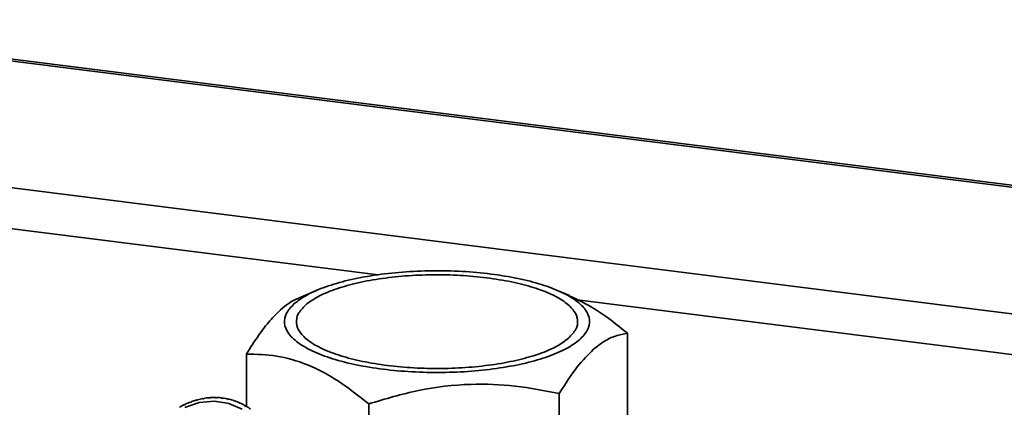
# Paper-space layout 'Blatt1' of a CAD drawing. Units: millimetres. Extents: x 0 to 5940, y 0 to 4200.
# Drawn here: x 4672 to 4766, y 2365 to 2402 of the extents above; entities that cross this region are included whole.
import ezdxf

# ---------------------------------------------------------------- set-up
doc = ezdxf.new("R2010")
doc.units = ezdxf.units.MM

psp = doc.layouts.new('Blatt1')

# ---------------------------------------------------------------- linework, layer by layer
at = {"color": 7, "linetype": 'Continuous', "lineweight": 35, "ltscale": 10}
for p, q in [((5373.078, 2309.538), (4640.915, 2401.782)), ((4640.915, 2401.587), (5372.884, 2309.367)), ((4638.164, 2389.817), (5360.863, 2298.766)), ((4638.164, 2385.92), (4705.934, 2377.382)), ((4700.031, 2375.887), (4698.322, 2375.151)), ((4724.228, 2375.4), (4723.097, 2375.887)), ((4724.971, 2374.983), (5356.996, 2295.355)), ((4729.797, 2371.788), (4729.797, 2358.033)), ((4693.332, 2364.799), (4693.332, 2369.799)), ((4688.065, 2365.22), (4687.973, 2365.185)), ((4687.973, 2365.185), (4687.974, 2365.215)), ((4687.974, 2365.215), (4687.996, 2365.194)), ((4688.066, 2365.25), (4688.065, 2365.22)), ((4688.562, 2365.38), (4688.568, 2365.411)), ((4688.656, 2365.405), (4688.562, 2365.38)), ((4688.568, 2365.411), (4688.592, 2365.388)), ((4688.662, 2365.437), (4688.656, 2365.405)), ((4689.162, 2365.517), (4689.172, 2365.55)), ((4689.257, 2365.533), (4689.162, 2365.517)), ((4689.172, 2365.55), (4689.199, 2365.523)), ((4689.268, 2365.566), (4689.257, 2365.533)), ((4689.767, 2365.595), (4689.782, 2365.629)), ((4689.863, 2365.602), (4689.767, 2365.595)), ((4689.782, 2365.629), (4689.813, 2365.599)), ((4689.878, 2365.636), (4689.863, 2365.602)), ((4690.372, 2365.615), (4690.392, 2365.648)), ((4690.467, 2365.612), (4690.372, 2365.615)), ((4690.392, 2365.648), (4690.427, 2365.613)), ((4690.487, 2365.646), (4690.467, 2365.612)), ((4690.97, 2365.574), (4690.995, 2365.607)), ((4691.064, 2365.562), (4690.97, 2365.574)), ((4690.995, 2365.607), (4691.037, 2365.566)), ((4691.088, 2365.596), (4691.064, 2365.562)), ((4691.557, 2365.475), (4691.586, 2365.507)), ((4691.648, 2365.454), (4691.557, 2365.475)), ((4691.586, 2365.507), (4691.638, 2365.456)), ((4691.677, 2365.486), (4691.648, 2365.454)), ((4692.125, 2365.317), (4692.159, 2365.348)), ((4692.213, 2365.287), (4692.125, 2365.317)), ((4692.159, 2365.348), (4692.217, 2365.291)), ((4692.246, 2365.318), (4692.213, 2365.287)), ((4723.265, 2366.027), (4723.265, 2352.273)), ((4687.4, 2364.935), (4687.397, 2364.964)), ((4687.397, 2364.964), (4687.418, 2364.944)), ((4687.489, 2364.978), (4687.4, 2364.935)), ((4687.486, 2365.007), (4687.489, 2364.978)), ((4692.67, 2365.103), (4692.708, 2365.132)), ((4692.754, 2365.064), (4692.67, 2365.103)), ((4692.708, 2365.132), (4692.767, 2365.074)), ((4692.792, 2365.094), (4692.754, 2365.064)), ((4693.187, 2364.834), (4693.229, 2364.861)), ((4693.266, 2364.787), (4693.187, 2364.834)), ((4693.229, 2364.861), (4693.289, 2364.802)), ((4693.307, 2364.814), (4693.266, 2364.787)), ((4705.032, 2358.432), (4705.032, 2365.033))]:
    psp.add_line(p, q, dxfattribs=at)
at = {"color": 7, "linetype": 'Continuous', "lineweight": 35, "ltscale": 10, "flags": 128}
psp.add_lwpolyline([(4687.43, 2364.679), (4688.822, 2365.171), (4690.262, 2365.31), (4691.659, 2365.088), (4692.924, 2364.519)], dxfattribs=at)
at = {"color": 7, "linetype": 'Continuous', "lineweight": 35, "ltscale": 100}
for centre, radius, start, end in [((4690.411, 2358.844), 6.821, 110.93624, 115.39326), ((4690.363, 2358.973), 6.684, 105.58567, 110.1035), ((4690.324, 2359.121), 6.531, 100.15244, 104.74055), ((4690.296, 2359.281), 6.369, 94.62743, 99.2933), ((4690.284, 2359.446), 6.203, 89.00447, 93.75308), ((4690.288, 2359.608), 6.041, 83.28086, 88.1142), ((4690.307, 2359.76), 5.888, 77.45785, 82.37457), ((4690.338, 2359.895), 5.75, 71.54104, 76.53611), ((4690.376, 2360.006), 5.632, 65.54054, 70.60515), ((4690.462, 2358.74), 6.937, 116.21558, 120.62287), ((4690.416, 2360.091), 5.538, 59.47076, 64.5925), ((4690.45, 2360.149), 5.471, 53.34996, 58.51324)]:
    psp.add_arc(centre, radius, start, end, dxfattribs=at)
at = {"color": 7, "linetype": 'Continuous', "lineweight": 35, "ltscale": 10}
for points in [[(4697.911, 2374.625), (4698.299, 2374.916), (4699.076, 2375.499), (4700.863, 2376.256), (4703.022, 2376.889), (4705.521, 2377.368), (4708.248, 2377.675), (4711.104, 2377.799), (4713.977, 2377.735), (4716.758, 2377.485), (4719.339, 2377.06), (4721.621, 2376.474), (4723.517, 2375.751), (4724.953, 2374.92), (4725.877, 2374.01), (4726.241, 2373.059), (4726.079, 2372.097), (4725.505, 2371.489), (4725.218, 2371.185)], [(4698.983, 2374.49), (4699.341, 2374.758), (4700.057, 2375.296), (4701.703, 2375.993), (4703.693, 2376.576), (4705.995, 2377.017), (4708.509, 2377.301), (4711.138, 2377.413), (4713.796, 2377.363), (4715.478, 2377.187), (4716.32, 2377.099)], [(4716.32, 2377.099), (4717.125, 2376.979), (4718.737, 2376.74), (4720.829, 2376.192), (4722.579, 2375.528), (4723.902, 2374.761), (4724.753, 2373.923), (4725.088, 2373.047), (4724.939, 2372.161), (4724.41, 2371.6), (4724.146, 2371.32)], [(4725.218, 2371.185), (4724.829, 2370.893), (4724.052, 2370.31), (4722.266, 2369.553), (4720.106, 2368.92), (4717.608, 2368.442), (4714.88, 2368.134), (4712.024, 2368.01), (4709.151, 2368.075), (4706.37, 2368.324), (4703.789, 2368.75), (4701.507, 2369.335), (4699.611, 2370.058), (4698.175, 2370.89), (4697.251, 2371.8), (4696.887, 2372.751), (4697.05, 2373.712), (4697.624, 2374.321), (4697.911, 2374.625)], [(4706.809, 2368.711), (4706.003, 2368.83), (4704.392, 2369.069), (4702.299, 2369.618), (4700.549, 2370.281), (4699.227, 2371.048), (4698.375, 2371.886), (4698.04, 2372.763), (4698.19, 2373.649), (4698.719, 2374.209), (4698.983, 2374.49)], [(4724.146, 2371.32), (4723.788, 2371.051), (4723.071, 2370.514), (4721.425, 2369.816), (4719.435, 2369.233), (4717.133, 2368.792), (4714.619, 2368.508), (4711.99, 2368.397), (4709.332, 2368.447), (4707.65, 2368.623), (4706.809, 2368.711)]]:
    psp.add_open_spline(points, degree=3, dxfattribs=at)
for points, knots in [([(4698.333, 2375.124), (4698.269, 2375.107), (4697.702, 2374.958), (4697.117, 2374.465), (4696.598, 2374.026)], [0, 0, 0, 0, 0.112543, 1, 1, 1, 1]), ([(4729.797, 2371.788), (4728.775, 2372.609), (4726.943, 2374.081), (4725.052, 2374.98), (4724.217, 2375.377)], [0, 0, 0, 0, 0.55829, 1, 1, 1, 1]), ([(4696.598, 2374.026), (4696.256, 2373.696), (4695.548, 2373.013), (4694.454, 2371.584), (4693.716, 2370.41), (4693.332, 2369.799)], [0, 0, 0, 0, 0.309272, 0.640149, 1, 1, 1, 1]), ([(4726.531, 2370.255), (4726.873, 2370.528), (4727.58, 2371.092), (4728.674, 2371.594), (4729.412, 2371.722), (4729.797, 2371.788)], [0, 0, 0, 0, 0.309284, 0.640155, 1, 1, 1, 1]), ([(4723.265, 2366.027), (4723.836, 2366.933), (4724.907, 2368.633), (4726.014, 2369.738), (4726.531, 2370.255)], [0, 0, 0, 0, 0.532771, 1, 1, 1, 1]), ([(4693.332, 2369.799), (4694.29, 2369.778), (4696.204, 2369.736), (4699.176, 2368.884), (4702.151, 2367.318), (4704.072, 2365.794), (4705.032, 2365.033)], [0, 0, 0, 0, 0.249726, 0.499061, 0.749659, 1, 1, 1, 1]), ([(4705.032, 2365.033), (4706.615, 2365.508), (4709.814, 2366.469), (4714.554, 2367.016), (4719.085, 2366.841), (4721.863, 2366.3), (4723.265, 2366.027)], [0, 0, 0, 0, 0.264614, 0.534966, 0.765352, 1, 1, 1, 1])]:
    psp.add_open_spline(points, degree=3, knots=knots, dxfattribs=at)

doc.saveas('drawing.dxf')
